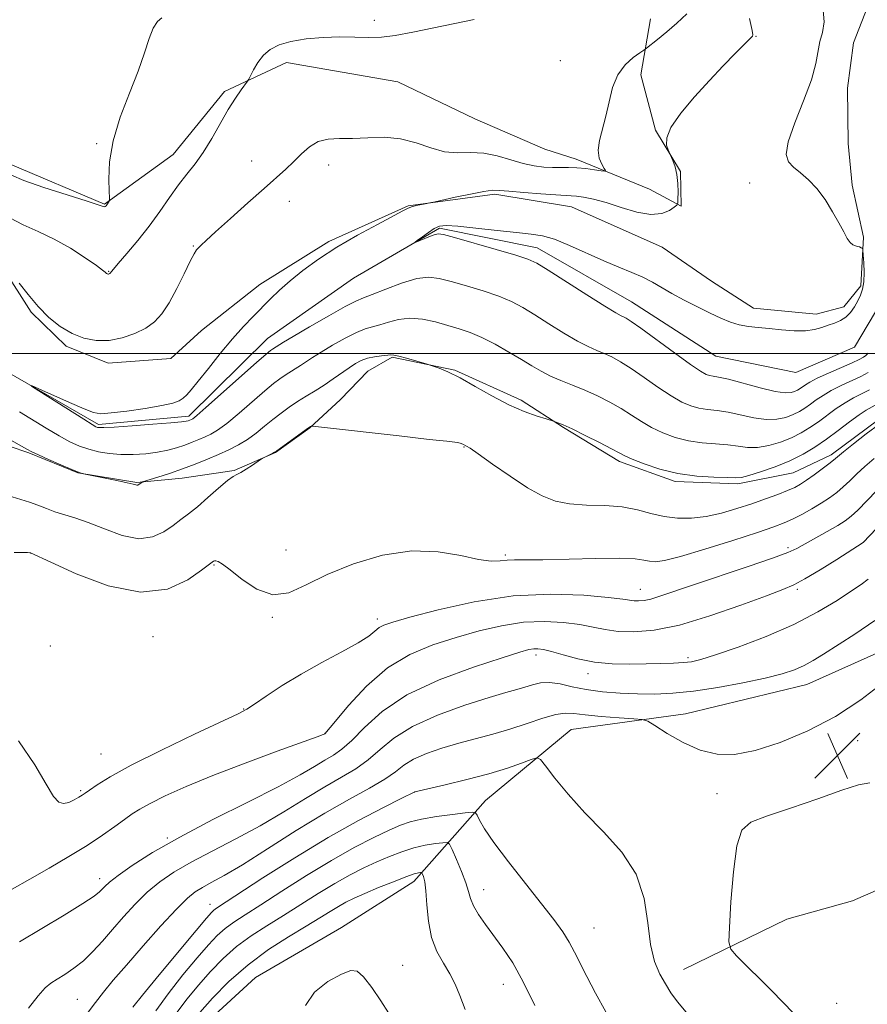
# Model space of a CAD drawing. Extents: x 2147300 to 2150200, y 337300 to 340200.
# Drawn here: x 2147797 to 2147942, y 338889 to 339057 of the extents above; entities that cross this region are included whole.
import ezdxf

# ---------------------------------------------------------------- set-up
doc = ezdxf.new("R2010")
doc.units = 0
doc.header["$MEASUREMENT"] = 0
doc.linetypes.add('rvrstm', pattern=[117.1, 50, -3.9, 0.5, -3.9, 0.5, -3.9, 0.5, -3.9, 50])
for name, color, linetype, lineweight in [('DTM HARD BREAKLINE', 7, 'Continuous', 0), ('DTM SPOT ELEVATION', 2, 'Continuous', 13), ('GRID LINE', 7, 'Continuous', 0), ('INDEX CONTOUR', 41, 'Continuous', 13), ('INTERMEDIATE CONTOUR', 44, 'Continuous', 0), ('SPOT ELEVATION', 7, 'Continuous', 0), ('STREAM - RIVER SINGLE LINE', 142, 'rvrstm', 0)]:
    doc.layers.add(name, color=color, linetype=linetype, lineweight=lineweight)

# ---------------------------------------------------------------- blocks, each defined once
blk = doc.blocks.new('SPOT')
at = {"layer": 'SPOT ELEVATION'}
for p, q in [((-3.91, -3.91), (3.82, 3.81)), ((-1.65, 3.77), (1.72, -3.93))]:
    blk.add_line(p, q, dxfattribs=at)

msp = doc.modelspace()

# ---------------------------------------------------------------- linework, layer by layer
at = {"layer": 'DTM HARD BREAKLINE'}
for points in [[(2147942.37, 339059.11, 1025.07), (2147940.08, 339053.13, 1024.89), (2147939.01, 339045.39, 1025.07), (2147939.15, 339035.88, 1025.42), (2147939.85, 339028.76, 1025.78), (2147941.77, 339019.87, 1025.9), (2147941.3, 339011.55, 1026.32), (2147938.38, 339007.94, 1026.79), (2147933.64, 339006.68, 1026.79), (2147922.93, 339007.71, 1026.73), (2147915.73, 339012.36, 1026.97), (2147907.32, 339018.17, 1026.97), (2147891.77, 339025.08, 1027.21), (2147878.66, 339027.26, 1027.74), (2147863.83, 339025.26, 1028.1), (2147850.25, 339019.11, 1028.28), (2147838.47, 339011.8, 1028.57), (2147828.49, 339003.93, 1028.81), (2147823.21, 338999.1, 1028.93), (2147812.52, 338998.34, 1029.46), (2147805.35, 339001.21, 1029.7), (2147799.32, 339007.06, 1029.82), (2147794.45, 339014.72, 1029.88)], [(2147795.73, 339032.39, 1034.58), (2147811.88, 339025.5, 1034.1), (2147823.64, 339034, 1032.79), (2147832.39, 339044.82, 1032.32), (2147843.02, 339049.74, 1031.49), (2147862.09, 339046.45, 1031.37), (2147875.25, 339040.11, 1031.49), (2147887.22, 339034.94, 1031.37), (2147892.59, 339033.24, 1030.54), (2147905.15, 339028.07, 1029.23), (2147910.54, 339025.18, 1027.86), (2147910.45, 339031.12, 1027.92), (2147906.19, 339038.19, 1028.1), (2147903.67, 339047.66, 1029.41), (2147905.31, 339057.2, 1030.71)], [(2147944.46, 338988.72, 1033.74), (2147936.23, 338982.66, 1033.57), (2147929.74, 338979.59, 1032.97), (2147920.26, 338977.66, 1032.38), (2147909.55, 338978.1, 1032.26), (2147899.99, 338981.52, 1032.38), (2147890.4, 338987.32, 1032.14), (2147883.2, 338991.97, 1031.55), (2147871.83, 338997.15, 1031.9), (2147861.1, 338999.37, 1032.14), (2147856.97, 338996.93, 1032.97), (2147852.29, 338992.11, 1033.39), (2147847.01, 338987.28, 1034.04), (2147841.13, 338983.03, 1034.04), (2147834.05, 338979.95, 1033.92), (2147825.15, 338978.63, 1032.73), (2147817.43, 338977.92, 1031.9), (2147807.31, 338979.55, 1032.02), (2147798.94, 338983, 1032.14), (2147788.78, 338986.41, 1032.97)], [(2147837.79, 338847.47, 1055.73), (2147829.88, 338859.84, 1055.08), (2147823.77, 338871.63, 1054.31), (2147826.57, 338882.97, 1055.02), (2147837.71, 338893.24, 1055.85), (2147852.44, 338901.77, 1055.85), (2147864.8, 338909.68, 1054.6), (2147877.08, 338923.54, 1049.25), (2147891.76, 338935.64, 1047.23), (2147911.33, 338938.31, 1045.33), (2147932.06, 338943.37, 1044.86), (2147952.72, 338952.59, 1045.75), (2147971.59, 338962.38, 1047), (2147983.97, 338969.1, 1047.83), (2147994.05, 338971.03, 1049.14), (2148004.82, 338966.44, 1050.56), (2148017.35, 338962.46, 1051.51), (2148032.28, 338957.93, 1051.57), (2148047.73, 338958.16, 1050.38), (2148063.12, 338962.55, 1048.48), (2148071.33, 338969.8, 1045.63), (2148080.09, 338980.04, 1044.38), (2148092.42, 338990.32, 1041.29), (2148106.58, 338997.07, 1038.97)], [(2147910.94, 338894.61, 1047.29), (2147928.64, 338903.19, 1044.32), (2147939.89, 338906.33, 1044.32), (2147951.1, 338911.25, 1044.38), (2147963.53, 338915, 1044.79), (2147977.22, 338913.42, 1045.09), (2147992.15, 338908.89, 1045.21), (2148009.47, 338903.2, 1044.97), (2148026.72, 338901.67, 1044.44), (2148042.17, 338901.9, 1044.32), (2148053.42, 338905.04, 1043.43), (2148064.49, 338920.06, 1041.47), (2148073.73, 338938.03, 1039.68), (2148090.07, 338958.48, 1038.02)]]:
    msp.add_polyline3d(points, dxfattribs=at)
at = {"layer": 'DTM SPOT ELEVATION'}
for p in [(2147858.04, 339056.95, 1032.28), (2147923.35, 339054.23, 1027.92), (2147889.86, 339050.06, 1031.15), (2147810.52, 339035.89, 1034.18), (2147837.09, 339032.9, 1030.69), (2147850.22, 339032.24, 1029.42), (2147922.26, 339029.14, 1026.42), (2147843.51, 339026.03, 1029.35), (2147827.09, 339018.36, 1030.1), (2147812.57, 339014.03, 1032.08), (2147873.4, 338984, 1034.07), (2147842.97, 338966.38, 1035.15), (2147928.85, 338966.74, 1037.66), (2147941.76, 338967.69, 1039.99), (2147799.25, 338965.84, 1036.01), (2147880.5, 338965.5, 1035.74), (2147830.6, 338963.81, 1036.12), (2147903.57, 338959.65, 1037.25), (2147930.42, 338959.64, 1040.27), (2147840.58, 338954.83, 1036.14), (2147858.57, 338954.57, 1037.57), (2147820.16, 338951.53, 1036.88), (2147802.62, 338949.93, 1037.48), (2147885.75, 338948.43, 1042.46), (2147911.74, 338947.97, 1041.65), (2147894.63, 338945.22, 1042.54), (2147835.72, 338939.18, 1037.92), (2147849.61, 338935, 1039.97), (2147940.74, 338933.74, 1046.65), (2147811.27, 338931.47, 1036.98), (2147807.79, 338925.21, 1037.78), (2147864.98, 338924.95, 1048.01), (2147916.67, 338924.69, 1046.59), (2147822.66, 338917.09, 1041.82), (2147811.04, 338910.16, 1041.47), (2147876.76, 338908.27, 1051.32), (2147829.94, 338905.76, 1047.34), (2147895.64, 338901.72, 1049.07), (2147862.9, 338895.33, 1055.21), (2147880.15, 338892.09, 1052.74), (2147807.23, 338889.51, 1045.08), (2147937.17, 338888.81, 1045.33)]:
    msp.add_point(p, dxfattribs=at)
at = {"layer": 'GRID LINE', "flags": 128}
msp.add_lwpolyline([(2147500, 339000), (2150000, 339000)], dxfattribs=at)
at = {"layer": 'INDEX CONTOUR', "flags": 128}
for points, elevation in [([(2147797.309, 339012.01), (2147798.804, 339010.042), (2147800.533, 339007.995), (2147802.386, 339006.153), (2147804.323, 339004.611), (2147806.324, 339003.415), (2147808.374, 339002.607), (2147810.482, 339002.203), (2147812.663, 339002.215), (2147814.9, 339002.635), (2147817.05, 339003.371), (2147818.935, 339004.311), (2147820.442, 339005.396), (2147821.708, 339006.772), (2147822.93, 339008.639), (2147824.242, 339011.069), (2147825.516, 339013.626), (2147826.554, 339015.75), (2147827.225, 339017.034), (2147827.638, 339017.684), (2147827.969, 339018.058), (2147828.415, 339018.505), (2147829.28, 339019.325), (2147830.891, 339020.803), (2147833.417, 339023.088), (2147836.39, 339025.753), (2147839.181, 339028.229), (2147842.91, 339031.51), (2147844.249, 339032.779), (2147845.567, 339034.113), (2147846.955, 339035.357), (2147848.464, 339036.264), (2147850.151, 339036.668), (2147852.085, 339036.747), (2147854.336, 339036.764), (2147856.937, 339036.892), (2147859.736, 339036.963), (2147862.543, 339036.723), (2147865.201, 339036.024), (2147867.699, 339035.148), (2147870.058, 339034.485), (2147872.31, 339034.297), (2147874.524, 339034.347), (2147876.773, 339034.274), (2147879.1, 339033.816), (2147881.403, 339033.131), (2147883.547, 339032.477), (2147885.428, 339032.058), (2147887.077, 339031.853), (2147888.553, 339031.788), (2147891.282, 339031.795), (2147892.72, 339031.745), (2147894.272, 339031.601), (2147895.745, 339031.412), (2147896.882, 339031.243), (2147897.492, 339031.169), (2147897.628, 339031.274), (2147897.406, 339031.647), (2147896.965, 339032.36), (2147896.529, 339033.407), (2147896.342, 339034.764), (2147896.574, 339036.41), (2147897.688, 339040.556), (2147898.221, 339043.008), (2147898.826, 339045.469), (2147899.709, 339047.668), (2147900.976, 339049.386), (2147902.364, 339050.614), (2147903.51, 339051.404), (2147904.18, 339051.844), (2147904.652, 339052.188), (2147906.512, 339053.696), (2147908.089, 339055.008), (2147909.844, 339056.512), (2147911.556, 339058.098)], 1030), ([(2147942.778, 338993.744), (2147940.072, 338992.379), (2147938.634, 338991.565), (2147937.114, 338990.553), (2147934.042, 338988.314), (2147932.59, 338987.306), (2147931.103, 338986.402), (2147929.449, 338985.574), (2147927.55, 338984.817), (2147925.546, 338984.217), (2147923.631, 338983.886), (2147921.933, 338983.887), (2147920.303, 338984.098), (2147918.524, 338984.349), (2147916.442, 338984.522), (2147914.152, 338984.702), (2147911.812, 338985.026), (2147909.556, 338985.595), (2147907.442, 338986.38), (2147905.51, 338987.316), (2147903.765, 338988.343), (2147902.085, 338989.429), (2147900.316, 338990.547), (2147898.346, 338991.664), (2147896.232, 338992.737), (2147894.074, 338993.72), (2147891.964, 338994.582), (2147889.976, 338995.365), (2147888.175, 338996.128), (2147886.578, 338996.934), (2147885.001, 338997.849), (2147883.213, 338998.94), (2147881.06, 339000.232), (2147878.721, 339001.564), (2147876.454, 339002.731), (2147874.443, 339003.586), (2147872.571, 339004.222), (2147870.642, 339004.786), (2147868.521, 339005.377), (2147866.304, 339005.859), (2147864.148, 339006.046), (2147862.184, 339005.82), (2147860.457, 339005.346), (2147858.988, 339004.859), (2147856.508, 339004.17), (2147854.994, 339003.582), (2147853.039, 339002.604), (2147850.902, 339001.404), (2147848.953, 339000.23), (2147847.47, 338999.278), (2147845.431, 338997.899), (2147844.534, 338997.334), (2147842.783, 338996.258), (2147841.908, 338995.667), (2147840.829, 338994.843), (2147839.309, 338993.576), (2147834.906, 338989.764), (2147832.802, 338988.016), (2147831.241, 338986.861), (2147830.087, 338986.172), (2147829.086, 338985.702), (2147828.028, 338985.25), (2147826.869, 338984.785), (2147825.609, 338984.317), (2147824.233, 338983.86), (2147822.697, 338983.442), (2147820.94, 338983.089), (2147818.938, 338982.831), (2147816.804, 338982.692), (2147814.685, 338982.697), (2147812.702, 338982.863), (2147810.872, 338983.173), (2147809.186, 338983.605), (2147807.603, 338984.153), (2147805.969, 338984.886), (2147804.1, 338985.889), (2147801.887, 338987.198), (2147797.314, 338990.021)], 1030), ([(2147947.327, 338973.562), (2147941.712, 338967.632), (2147937.183, 338964.764), (2147934.328, 338962.986), (2147931.734, 338961.424), (2147929.843, 338960.4), (2147927.976, 338959.6), (2147925.169, 338958.548), (2147920.786, 338956.931), (2147915.493, 338955.09), (2147910.275, 338953.532), (2147905.929, 338952.644), (2147902.48, 338952.347), (2147899.755, 338952.445), (2147897.549, 338952.759), (2147895.506, 338953.181), (2147893.234, 338953.623), (2147890.435, 338953.988), (2147887.169, 338954.155), (2147883.592, 338953.994), (2147879.839, 338953.418), (2147875.972, 338952.513), (2147872.033, 338951.405), (2147868.069, 338950.149), (2147864.145, 338948.514), (2147860.332, 338946.197), (2147856.741, 338943.079), (2147853.653, 338939.772), (2147851.391, 338937.077), (2147849.584, 338934.916), (2147849.485, 338934.862), (2147849.274, 338934.774), (2147848.3, 338934.413), (2147841.438, 338931.935), (2147835.933, 338929.911), (2147830.427, 338927.8), (2147825.84, 338925.903), (2147822.291, 338924.302), (2147819.704, 338923.023), (2147817.941, 338922.053), (2147816.628, 338921.21), (2147815.329, 338920.274), (2147813.671, 338919.065), (2147811.546, 338917.576), (2147808.91, 338915.842), (2147805.778, 338913.918), (2147802.406, 338911.932), (2147799.114, 338910.028), (2147796.112, 338908.346)], 1040), ([(2147897.675, 338887.361), (2147895.878, 338890.564), (2147894.394, 338893.389), (2147892.338, 338897.591), (2147891.413, 338899.306), (2147890.289, 338901.055), (2147888.774, 338903.129), (2147886.671, 338905.833), (2147883.925, 338909.309), (2147881.003, 338913.04), (2147878.509, 338916.342), (2147876.896, 338918.688), (2147876.03, 338920.162), (2147875.626, 338920.999), (2147875.373, 338921.411), (2147874.852, 338921.513), (2147873.62, 338921.387), (2147871.411, 338921.115), (2147868.7, 338920.75), (2147866.143, 338920.336), (2147864.199, 338919.891), (2147862.526, 338919.304), (2147860.585, 338918.436), (2147857.947, 338917.167), (2147854.62, 338915.454), (2147850.727, 338913.271), (2147846.451, 338910.668), (2147842.241, 338907.989), (2147838.61, 338905.652), (2147835.929, 338903.954), (2147834.014, 338902.713), (2147832.537, 338901.628), (2147831.183, 338900.408), (2147829.679, 338898.809), (2147827.765, 338896.596), (2147825.316, 338893.669), (2147822.755, 338890.46), (2147820.64, 338887.534)], 1050)]:
    msp.add_lwpolyline(points, dxfattribs=dict(at, elevation=elevation))
at = {"layer": 'INTERMEDIATE CONTOUR', "flags": 128}
for points, elevation in [([(2147942.582, 339000.058), (2147942.175, 338999.658), (2147941.743, 338999.333), (2147941.043, 338998.941), (2147939.815, 338998.365), (2147935.765, 338996.598), (2147933.85, 338995.733), (2147932.571, 338995.088), (2147931.81, 338994.63), (2147930.898, 338993.992), (2147930.464, 338993.728), (2147929.981, 338993.486), (2147929.365, 338993.283), (2147928.353, 338993.234), (2147926.635, 338993.48), (2147924.069, 338994.094), (2147918.636, 338995.564), (2147916.972, 338995.955), (2147916.013, 338996.126), (2147915.417, 338996.218), (2147914.835, 338996.399), (2147913.875, 338996.933), (2147912.141, 338998.111), (2147909.429, 339000.071), (2147903.663, 339004.299), (2147902.003, 339005.477), (2147901.155, 339006.024), (2147900.718, 339006.244), (2147900.277, 339006.442), (2147899.362, 339006.944), (2147897.491, 339008.076), (2147894.422, 339010.005), (2147887.811, 339014.215), (2147885.863, 339015.418), (2147884.348, 339016.138), (2147882.253, 339016.821), (2147878.916, 339017.791), (2147871.799, 339019.795), (2147869.893, 339020.311), (2147868.955, 339020.448), (2147868.298, 339020.293), (2147867.39, 339019.938), (2147865.037, 339018.954), (2147865.027, 339019.005), (2147865.455, 339019.338), (2147866.276, 339019.955), (2147867.303, 339020.692), (2147868.307, 339021.342), (2147869.188, 339021.74), (2147870.353, 339021.868), (2147872.337, 339021.749), (2147875.443, 339021.425), (2147879.075, 339021.015), (2147882.413, 339020.655), (2147884.87, 339020.419), (2147886.819, 339020.124), (2147888.869, 339019.525), (2147891.466, 339018.465), (2147897.324, 339015.829), (2147899.913, 339014.751), (2147902.136, 339013.857), (2147904.028, 339013.035), (2147905.655, 339012.185), (2147908.98, 339010.235), (2147911.083, 339009.099), (2147913.349, 339007.942), (2147915.512, 339006.881), (2147917.371, 339006.008), (2147918.993, 339005.341), (2147920.515, 339004.872), (2147922.061, 339004.585), (2147923.729, 339004.404), (2147925.605, 339004.24), (2147927.721, 339004.036), (2147929.881, 339003.869), (2147931.83, 339003.853), (2147933.383, 339004.058), (2147934.629, 339004.415), (2147935.724, 339004.814), (2147936.792, 339005.186), (2147937.815, 339005.607), (2147938.744, 339006.191), (2147939.539, 339007.013), (2147940.21, 339007.987), (2147940.778, 339008.987), (2147941.255, 339009.936), (2147941.617, 339010.96), (2147941.83, 339012.235), (2147941.877, 339013.843), (2147941.819, 339015.503), (2147941.733, 339016.84), (2147941.675, 339017.581), (2147941.621, 339017.875), (2147941.524, 339017.972), (2147941.348, 339018.077), (2147941.091, 339018.201), (2147940.764, 339018.308), (2147940.376, 339018.39), (2147939.943, 339018.556), (2147939.479, 339018.943), (2147938.983, 339019.672), (2147938.376, 339020.787), (2147937.563, 339022.319), (2147936.477, 339024.237), (2147935.18, 339026.297), (2147933.764, 339028.198), (2147932.325, 339029.707), (2147930.962, 339030.876), (2147929.782, 339031.828), (2147928.904, 339032.743), (2147928.525, 339034.034), (2147928.856, 339036.171), (2147929.985, 339039.42), (2147931.493, 339043.219), (2147932.837, 339046.805), (2147933.615, 339049.584), (2147934.311, 339053.321), (2147934.744, 339054.865), (2147935.03, 339056.716), (2147934.781, 339059.32)], 1026), ([(2147795.963, 339030.456), (2147798.062, 339029.589), (2147801.513, 339028.399), (2147805.498, 339027.106), (2147808.893, 339026.02), (2147811.665, 339025.1), (2147811.897, 339025.049), (2147812.026, 339025.1), (2147812.153, 339025.218), (2147812.289, 339025.395), (2147812.691, 339026.011), (2147812.749, 339026.167), (2147812.747, 339026.613), (2147812.685, 339027.732), (2147812.606, 339029.809), (2147812.734, 339032.746), (2147813.342, 339036.346), (2147814.583, 339040.38), (2147816.154, 339044.489), (2147817.638, 339048.278), (2147818.72, 339051.423), (2147819.505, 339053.869), (2147820.2, 339055.629), (2147820.956, 339056.746), (2147821.705, 339057.38)], 1034), ([(2147942.571, 338996.721), (2147941.296, 338996.054), (2147937.919, 338994.489), (2147936.242, 338993.649), (2147934.842, 338992.821), (2147933.686, 338992.03), (2147932.683, 338991.3), (2147931.744, 338990.649), (2147930.783, 338990.065), (2147929.715, 338989.53), (2147928.458, 338989.05), (2147926.95, 338988.727), (2147925.134, 338988.682), (2147923.001, 338988.991), (2147918.58, 338989.956), (2147916.707, 338990.238), (2147915.083, 338990.414), (2147913.613, 338990.622), (2147912.195, 338990.997), (2147910.659, 338991.657), (2147908.826, 338992.713), (2147906.597, 338994.207), (2147904.211, 338995.885), (2147901.989, 338997.423), (2147900.175, 338998.57), (2147898.693, 338999.38), (2147897.396, 338999.981), (2147896.12, 339000.512), (2147894.669, 339001.154), (2147892.833, 339002.102), (2147890.5, 339003.469), (2147887.939, 339005.054), (2147885.512, 339006.577), (2147883.462, 339007.825), (2147881.534, 339008.851), (2147879.353, 339009.776), (2147876.679, 339010.689), (2147873.82, 339011.55), (2147871.22, 339012.291), (2147869.173, 339012.829), (2147867.359, 339013.038), (2147865.309, 339012.779), (2147862.723, 339011.996), (2147860, 339010.967), (2147857.707, 339010.05), (2147856.191, 339009.474), (2147854.909, 339008.938), (2147853.09, 339008.013), (2147850.244, 339006.428), (2147846.978, 339004.551), (2147844.175, 339002.914), (2147842.498, 339001.914), (2147840.631, 339000.745), (2147840.317, 339000.519), (2147839.564, 338999.887), (2147837.922, 338998.447), (2147829.251, 338990.753), (2147827.666, 338989.377), (2147826.988, 338988.827), (2147826.755, 338988.688), (2147826.187, 338988.462), (2147825.882, 338988.381), (2147825.067, 338988.272), (2147823.247, 338988.103), (2147820.179, 338987.862), (2147816.614, 338987.603), (2147813.553, 338987.399), (2147811.748, 338987.305), (2147810.953, 338987.3), (2147810.67, 338987.345), (2147810.417, 338987.451), (2147809.771, 338987.825), (2147808.323, 338988.724), (2147800.637, 338993.594), (2147799.368, 338994.413), (2147799.367, 338994.505), (2147800.631, 338993.949), (2147805.879, 338991.6), (2147808.386, 338990.502), (2147810.009, 338989.871), (2147811.281, 338989.675), (2147813.003, 338989.802), (2147815.709, 338990.141), (2147818.868, 338990.594), (2147821.682, 338991.065), (2147823.549, 338991.483), (2147824.641, 338991.882), (2147825.326, 338992.319), (2147825.945, 338992.883), (2147826.741, 338993.782), (2147827.933, 338995.257), (2147829.655, 338997.435), (2147831.701, 338999.989), (2147833.78, 339002.484), (2147835.661, 339004.578), (2147837.337, 339006.319), (2147840.31, 339009.314), (2147841.84, 339010.802), (2147843.635, 339012.407), (2147845.845, 339014.194), (2147848.514, 339016.131), (2147851.653, 339018.163), (2147855.174, 339020.206), (2147858.591, 339022.064), (2147862.96, 339024.392), (2147863.864, 339024.854), (2147864.571, 339025.11), (2147865.484, 339025.335), (2147866.481, 339025.54), (2147867.822, 339025.794), (2147868.443, 339025.926), (2147871.899, 339026.693), (2147874.522, 339027.255), (2147876.818, 339027.705), (2147878.298, 339027.902), (2147879.463, 339027.882), (2147881.071, 339027.724), (2147883.619, 339027.504), (2147886.573, 339027.281), (2147889.144, 339027.106), (2147891.744, 339026.959), (2147892.628, 339026.878), (2147893.867, 339026.702), (2147895.56, 339026.361), (2147897.718, 339025.783), (2147900.289, 339024.961), (2147902.968, 339024.168), (2147905.386, 339023.742), (2147907.248, 339023.91), (2147908.554, 339024.446), (2147909.38, 339025.01), (2147909.809, 339025.371), (2147909.973, 339025.728), (2147910.012, 339026.385), (2147910.031, 339027.551), (2147909.997, 339029.043), (2147909.842, 339030.579), (2147909.529, 339031.918), (2147909.147, 339032.975), (2147908.497, 339034.409), (2147908.322, 339034.827), (2147908.079, 339035.597), (2147908.101, 339036.842), (2147908.811, 339038.661), (2147910.486, 339041.084), (2147912.827, 339043.857), (2147915.389, 339046.656), (2147917.777, 339049.189), (2147919.793, 339051.289), (2147922.173, 339053.709), (2147922.776, 339054.273), (2147922.852, 339054.468), (2147922.727, 339055.259), (2147922.235, 339057.273)], 1028), ([(2147795.681, 339023.186), (2147797.951, 339021.964), (2147800.53, 339020.831), (2147803.294, 339019.548), (2147806.081, 339017.97), (2147808.592, 339016.347), (2147810.492, 339015.024), (2147811.554, 339014.251), (2147811.987, 339013.914), (2147812.253, 339013.668), (2147812.33, 339013.622), (2147812.409, 339013.591), (2147812.49, 339013.575), (2147812.574, 339013.576), (2147812.66, 339013.592), (2147812.815, 339013.656), (2147812.873, 339013.699), (2147812.923, 339013.753), (2147813.069, 339013.982), (2147813.413, 339014.418), (2147814.242, 339015.392), (2147815.703, 339017.073), (2147817.574, 339019.285), (2147819.545, 339021.77), (2147821.362, 339024.287), (2147823.009, 339026.684), (2147824.53, 339028.828), (2147825.969, 339030.657), (2147827.374, 339032.404), (2147828.794, 339034.372), (2147830.257, 339036.755), (2147833.073, 339041.704), (2147834.281, 339043.636), (2147835.264, 339045.067), (2147836.346, 339046.537), (2147836.583, 339046.922), (2147837.387, 339048.495), (2147838.132, 339049.747), (2147839.085, 339050.989), (2147840.253, 339052.003), (2147841.763, 339052.781), (2147843.776, 339053.364), (2147846.367, 339053.785), (2147849.276, 339054.047), (2147852.156, 339054.149), (2147854.741, 339054.11), (2147857.079, 339054.044), (2147859.298, 339054.086), (2147861.618, 339054.357), (2147864.629, 339054.921), (2147875.128, 339057.091)], 1032), ([(2147944.259, 338991.433), (2147942.225, 338990.269), (2147941.026, 338989.48), (2147939.387, 338988.286), (2147937.438, 338986.828), (2147935.404, 338985.328), (2147933.436, 338983.963), (2147931.423, 338982.739), (2147929.183, 338981.618), (2147926.643, 338980.583), (2147924.143, 338979.709), (2147922.131, 338979.089), (2147920.866, 338978.784), (2147919.867, 338978.708), (2147918.467, 338978.741), (2147916.177, 338978.805), (2147913.223, 338978.99), (2147910.01, 338979.43), (2147906.915, 338980.193), (2147904.226, 338981.104), (2147902.195, 338981.918), (2147900.933, 338982.479), (2147899.959, 338982.973), (2147898.643, 338983.67), (2147896.56, 338984.742), (2147894.108, 338985.978), (2147891.89, 338987.065), (2147890.371, 338987.768), (2147889.482, 338988.141), (2147888.743, 338988.403), (2147887.485, 338988.777), (2147885.906, 338989.26), (2147883.705, 338990.043), (2147881.066, 338991.192), (2147878.184, 338992.71), (2147875.318, 338994.348), (2147872.736, 338995.8), (2147870.663, 338996.824), (2147869.129, 338997.461), (2147868.116, 338997.82), (2147867.087, 338998.153), (2147863.551, 338999.177), (2147862.234, 338999.533), (2147861.422, 338999.709), (2147860.887, 338999.733), (2147859.301, 338999.565), (2147858.106, 338999.403), (2147856.898, 338999.151), (2147855.833, 338998.781), (2147854.825, 338998.256), (2147853.731, 338997.546), (2147850.998, 338995.62), (2147849.474, 338994.585), (2147847.938, 338993.616), (2147846.418, 338992.692), (2147844.934, 338991.771), (2147843.499, 338990.814), (2147842.094, 338989.798), (2147840.696, 338988.706), (2147839.28, 338987.537), (2147837.836, 338986.364), (2147836.353, 338985.279), (2147834.816, 338984.346), (2147833.186, 338983.517), (2147831.417, 338982.717), (2147829.482, 338981.889), (2147827.401, 338981.049), (2147825.218, 338980.23), (2147823.01, 338979.471), (2147821.018, 338978.828), (2147818.373, 338977.998), (2147818.257, 338977.936), (2147817.672, 338977.534), (2147817.561, 338977.478), (2147817.445, 338977.462), (2147817.261, 338977.499), (2147816.782, 338977.62), (2147815.739, 338977.862), (2147814.004, 338978.237), (2147808.318, 338979.417), (2147807.56, 338979.648), (2147806.27, 338980.131), (2147804.391, 338980.918), (2147802.318, 338981.826), (2147800.566, 338982.615), (2147799.462, 338983.136), (2147798.604, 338983.59), (2147795.468, 338985.375)], 1032), ([(2147944.548, 338987.945), (2147942.219, 338986.213), (2147940.051, 338984.532), (2147938.352, 338983.176), (2147936.616, 338981.741), (2147935.849, 338981.125), (2147934.697, 338980.246), (2147933.33, 338979.231), (2147932.027, 338978.3), (2147930.977, 338977.612), (2147929.985, 338977.075), (2147928.763, 338976.538), (2147927.087, 338975.879), (2147925.007, 338975.111), (2147922.639, 338974.279), (2147920.096, 338973.437), (2147917.474, 338972.678), (2147914.865, 338972.109), (2147912.346, 338971.814), (2147909.932, 338971.811), (2147907.625, 338972.097), (2147905.391, 338972.635), (2147903.069, 338973.252), (2147900.464, 338973.74), (2147897.472, 338973.963), (2147894.356, 338974.06), (2147891.473, 338974.246), (2147889.048, 338974.715), (2147886.792, 338975.601), (2147884.292, 338977.017), (2147881.302, 338978.976), (2147878.274, 338981.071), (2147875.837, 338982.792), (2147874.441, 338983.762), (2147873.856, 338984.144), (2147873.213, 338984.466), (2147872.741, 338984.651), (2147872.527, 338984.723), (2147872.266, 338984.781), (2147871.812, 338984.831), (2147870.475, 338984.964), (2147867.433, 338985.291), (2147862.286, 338985.867), (2147848.513, 338987.441), (2147847.463, 338987.55), (2147847.274, 338987.543), (2147847.161, 338987.473), (2147846.817, 338987.239), (2147841.365, 338983.318), (2147840.994, 338983.071), (2147840.674, 338982.904), (2147838.856, 338982.038), (2147838.58, 338981.865), (2147837.207, 338980.9), (2147836.154, 338980.188), (2147835.203, 338979.606), (2147834.527, 338979.285), (2147833.883, 338978.959), (2147832.92, 338978.266), (2147831.404, 338976.968), (2147829.573, 338975.335), (2147827.779, 338973.762), (2147826.283, 338972.542), (2147824.966, 338971.555), (2147823.618, 338970.577), (2147822.043, 338969.49), (2147820.12, 338968.596), (2147817.742, 338968.302), (2147814.887, 338968.867), (2147811.867, 338969.956), (2147809.076, 338971.088), (2147806.812, 338971.891), (2147803.412, 338972.914), (2147801.933, 338973.458), (2147800.487, 338974.032), (2147799.045, 338974.558), (2147797.577, 338974.995), (2147796.065, 338975.471)], 1034), ([(2147943.571, 338982), (2147942, 338980.655), (2147940.638, 338979.389), (2147939.436, 338978.222), (2147938.308, 338977.157), (2147937.174, 338976.192), (2147935.942, 338975.276), (2147934.533, 338974.349), (2147932.906, 338973.38), (2147931.207, 338972.441), (2147929.623, 338971.63), (2147928.201, 338970.988), (2147926.417, 338970.322), (2147923.602, 338969.376), (2147919.392, 338968.007), (2147914.624, 338966.501), (2147910.439, 338965.256), (2147907.693, 338964.569), (2147906.111, 338964.357), (2147905.129, 338964.437), (2147904.183, 338964.64), (2147902.681, 338964.852), (2147900.024, 338964.97), (2147895.902, 338964.926), (2147886.874, 338964.679), (2147883.93, 338964.656), (2147882.071, 338964.67), (2147880.778, 338964.633), (2147879.564, 338964.51), (2147878.057, 338964.47), (2147875.91, 338964.733), (2147872.865, 338965.397), (2147868.994, 338966.063), (2147864.454, 338966.211), (2147859.461, 338965.461), (2147854.467, 338964.009), (2147849.99, 338962.194), (2147846.388, 338960.381), (2147843.423, 338959.048), (2147840.709, 338958.701), (2147837.973, 338959.638), (2147835.419, 338961.305), (2147833.371, 338962.944), (2147832.057, 338963.959), (2147831.329, 338964.414), (2147830.948, 338964.537), (2147830.71, 338964.528), (2147830.55, 338964.459), (2147828.498, 338962.896), (2147826.137, 338961.258), (2147822.644, 338959.691), (2147818.038, 338959.142), (2147812.523, 338960.233), (2147807.033, 338962.276), (2147802.687, 338964.258), (2147799.199, 338965.893), (2147799.089, 338965.906), (2147798.724, 338965.918), (2147797.886, 338965.921), (2147796.442, 338965.913)], 1036), ([(2147943.968, 338976.46), (2147940.769, 338973.189), (2147939.659, 338972.144), (2147938.651, 338971.373), (2147937.365, 338970.577), (2147935.556, 338969.544), (2147930.362, 338966.647), (2147928.805, 338965.937), (2147926.198, 338964.964), (2147922.02, 338963.533), (2147912.495, 338960.344), (2147906.934, 338958.443), (2147905.399, 338957.981), (2147904.213, 338957.739), (2147903.273, 338957.658), (2147902.53, 338957.685), (2147900.584, 338957.958), (2147898.098, 338958.25), (2147893.881, 338958.627), (2147888.277, 338958.824), (2147881.838, 338958.517), (2147875.155, 338957.513), (2147868.993, 338956.143), (2147864.157, 338954.873), (2147861.2, 338954.043), (2147859.674, 338953.529), (2147858.877, 338953.082), (2147858.161, 338952.487), (2147857.088, 338951.639), (2147855.276, 338950.467), (2147852.485, 338948.93), (2147849.065, 338947.117), (2147845.515, 338945.147), (2147842.276, 338943.159), (2147839.573, 338941.367), (2147837.578, 338939.999), (2147836.253, 338939.15), (2147834.735, 338938.366), (2147827.259, 338934.845), (2147821.627, 338932.134), (2147816.456, 338929.542), (2147812.833, 338927.562), (2147810.613, 338926.191), (2147809.342, 338925.304), (2147808.597, 338924.766), (2147808.079, 338924.41), (2147807.519, 338924.061), (2147806.722, 338923.608), (2147805.78, 338923.182), (2147804.858, 338922.978), (2147804.046, 338923.216), (2147803.144, 338924.208), (2147801.878, 338926.289), (2147799.973, 338929.623), (2147797.162, 338933.691)], 1038), ([(2147942.553, 338961.349), (2147941.354, 338960.457), (2147939.71, 338959.353), (2147937.264, 338957.746), (2147933.969, 338955.76), (2147929.856, 338953.627), (2147925.085, 338951.565), (2147920.338, 338949.764), (2147916.427, 338948.405), (2147913.909, 338947.609), (2147912.325, 338947.238), (2147910.962, 338947.094), (2147909.235, 338947.009), (2147907.077, 338946.943), (2147904.548, 338946.883), (2147901.726, 338946.84), (2147898.743, 338946.902), (2147895.751, 338947.18), (2147892.903, 338947.731), (2147890.381, 338948.404), (2147888.371, 338948.996), (2147886.988, 338949.349), (2147886.061, 338949.484), (2147885.347, 338949.471), (2147884.523, 338949.324), (2147882.951, 338948.883), (2147879.909, 338947.938), (2147875.006, 338946.339), (2147869.166, 338944.172), (2147863.642, 338941.579), (2147859.413, 338938.745), (2147856.389, 338936.013), (2147854.204, 338933.767), (2147852.515, 338932.266), (2147851.061, 338931.267), (2147849.595, 338930.403), (2147847.838, 338929.34), (2147845.339, 338927.885), (2147841.606, 338925.876), (2147836.396, 338923.241), (2147830.45, 338920.251), (2147824.755, 338917.265), (2147820.118, 338914.596), (2147816.636, 338912.373), (2147814.221, 338910.676), (2147812.752, 338909.543), (2147811.951, 338908.827), (2147811.056, 338907.869), (2147810.128, 338907.144), (2147808.196, 338905.876), (2147804.97, 338903.896), (2147797.348, 338899.317)], 1042), ([(2147943.698, 338954.312), (2147940.286, 338951.967), (2147934.942, 338948.552), (2147933.164, 338947.45), (2147931.601, 338946.592), (2147929.934, 338945.858), (2147927.829, 338945.166), (2147924.949, 338944.438), (2147921.12, 338943.636), (2147916.809, 338942.857), (2147912.65, 338942.235), (2147909.113, 338941.869), (2147906.04, 338941.727), (2147903.116, 338941.743), (2147900.105, 338941.865), (2147897.115, 338942.102), (2147894.334, 338942.476), (2147891.911, 338942.974), (2147889.834, 338943.445), (2147888.047, 338943.705), (2147886.494, 338943.623), (2147885.103, 338943.3), (2147883.802, 338942.892), (2147882.44, 338942.498), (2147880.578, 338941.976), (2147877.708, 338941.129), (2147873.564, 338939.814), (2147868.862, 338938.122), (2147864.562, 338936.198), (2147861.378, 338934.185), (2147859.036, 338932.226), (2147857.017, 338930.457), (2147854.87, 338928.952), (2147852.424, 338927.512), (2147849.58, 338925.874), (2147846.271, 338923.85), (2147842.56, 338921.561), (2147838.547, 338919.205), (2147834.366, 338916.949), (2147830.308, 338914.855), (2147826.697, 338912.956), (2147823.764, 338911.249), (2147821.352, 338909.593), (2147819.209, 338907.813), (2147817.133, 338905.787), (2147815.126, 338903.619), (2147813.244, 338901.464), (2147811.517, 338899.459), (2147809.889, 338897.659), (2147808.28, 338896.101), (2147806.648, 338894.807), (2147805.097, 338893.765), (2147803.765, 338892.949), (2147802.718, 338892.279), (2147801.734, 338891.445), (2147800.512, 338890.081), (2147798.861, 338887.976)], 1044), ([(2147945.031, 338943.577), (2147941.282, 338940.75), (2147936.944, 338937.894), (2147932.222, 338935.411), (2147927.509, 338933.449), (2147923.239, 338932.091), (2147919.714, 338931.407), (2147916.703, 338931.414), (2147913.838, 338932.117), (2147910.884, 338933.44), (2147908.145, 338934.996), (2147906.052, 338936.318), (2147904.836, 338937.062), (2147903.901, 338937.368), (2147902.443, 338937.499), (2147899.928, 338937.669), (2147896.886, 338937.896), (2147894.115, 338938.153), (2147892.179, 338938.388), (2147890.707, 338938.465), (2147889.097, 338938.226), (2147886.889, 338937.575), (2147884.195, 338936.662), (2147881.272, 338935.701), (2147878.332, 338934.855), (2147872.497, 338933.32), (2147869.62, 338932.477), (2147866.968, 338931.562), (2147864.771, 338930.588), (2147863.132, 338929.558), (2147861.658, 338928.429), (2147859.83, 338927.147), (2147857.224, 338925.637), (2147853.789, 338923.755), (2147849.565, 338921.344), (2147844.703, 338918.36), (2147839.782, 338915.237), (2147835.487, 338912.533), (2147832.336, 338910.658), (2147830.165, 338909.46), (2147828.639, 338908.647), (2147827.409, 338907.902), (2147826.069, 338906.814), (2147824.197, 338904.95), (2147821.538, 338902.061), (2147818.494, 338898.64), (2147815.632, 338895.364), (2147813.391, 338892.755), (2147811.693, 338890.712), (2147810.327, 338888.98), (2147809.085, 338887.32)], 1046), ([(2147911.417, 338887.292), (2147909.932, 338889.099), (2147908.817, 338890.627), (2147907.859, 338892.124), (2147906.902, 338893.832), (2147906.017, 338895.999), (2147905.334, 338898.87), (2147904.874, 338902.569), (2147904.22, 338906.739), (2147902.846, 338910.902), (2147900.409, 338914.684), (2147897.294, 338918.136), (2147894.069, 338921.406), (2147891.225, 338924.569), (2147888.953, 338927.359), (2147887.367, 338929.431), (2147886.474, 338930.536), (2147885.839, 338930.825), (2147884.916, 338930.543), (2147883.26, 338929.914), (2147880.821, 338929.062), (2147877.648, 338928.085), (2147873.903, 338927.087), (2147870.205, 338926.187), (2147864.979, 338924.978), (2147862.643, 338923.838), (2147859.601, 338922.337), (2147855.326, 338920.115), (2147850.135, 338917.2), (2147844.433, 338913.727), (2147839.003, 338910.259), (2147831.048, 338905.068), (2147830.584, 338904.735), (2147830.181, 338904.35), (2147829.328, 338903.376), (2147827.552, 338901.261), (2147821.247, 338893.674), (2147818.406, 338890.223), (2147816.759, 338888.168)], 1048), ([(2147929.757, 338887.129), (2147926.058, 338890.928), (2147920.014, 338896.962), (2147919.046, 338898.057), (2147918.736, 338899.311), (2147918.82, 338901.799), (2147919.08, 338906.161), (2147919.491, 338911.323), (2147920.076, 338915.776), (2147920.935, 338918.422), (2147922.476, 338919.787), (2147925.184, 338920.811), (2147929.282, 338922.21), (2147933.94, 338923.823), (2147938.071, 338925.265), (2147940.888, 338926.21), (2147942.853, 338926.549)], 1046), ([(2147885.496, 338888.416), (2147883.545, 338892.492), (2147881.729, 338895.733), (2147880.065, 338898.252), (2147877.101, 338902.283), (2147875.888, 338904.028), (2147875.002, 338905.519), (2147874.494, 338906.747), (2147874.153, 338907.954), (2147873.704, 338909.445), (2147872.961, 338911.393), (2147872.091, 338913.443), (2147871.353, 338915.106), (2147870.905, 338916.023), (2147870.498, 338916.332), (2147869.785, 338916.297), (2147868.509, 338916.132), (2147866.782, 338915.846), (2147864.808, 338915.399), (2147862.758, 338914.758), (2147860.659, 338913.954), (2147858.503, 338913.024), (2147856.272, 338911.988), (2147853.901, 338910.786), (2147851.312, 338909.339), (2147848.468, 338907.609), (2147842.498, 338903.838), (2147839.654, 338902.082), (2147836.979, 338900.356), (2147834.489, 338898.521), (2147832.185, 338896.466), (2147830.031, 338894.242), (2147827.978, 338891.93), (2147826.015, 338889.6), (2147824.262, 338887.246)], 1052), ([(2147873.622, 338887.74), (2147872.693, 338890.172), (2147871.867, 338892.121), (2147870.968, 338893.87), (2147869.882, 338895.679), (2147868.77, 338897.709), (2147867.863, 338900.098), (2147867.326, 338902.88), (2147867.057, 338905.685), (2147866.89, 338908.046), (2147866.694, 338909.607), (2147866.484, 338910.49), (2147866.312, 338910.932), (2147866.209, 338911.144), (2147866.115, 338911.215), (2147865.95, 338911.207), (2147865.606, 338911.149), (2147864.865, 338910.943), (2147863.474, 338910.459), (2147861.317, 338909.626), (2147858.791, 338908.604), (2147856.42, 338907.612), (2147854.598, 338906.808), (2147853.182, 338906.118), (2147851.898, 338905.407), (2147850.484, 338904.548), (2147848.717, 338903.449), (2147846.388, 338902.025), (2147843.378, 338900.212), (2147839.945, 338898.002), (2147836.442, 338895.414), (2147833.188, 338892.525), (2147830.382, 338889.674), (2147828.192, 338887.265)], 1054), ([(2147860.482, 338887.169), (2147859.167, 338889.263), (2147857.641, 338891.509), (2147856.229, 338893.347), (2147855.13, 338894.328), (2147854.014, 338894.449), (2147852.424, 338893.813), (2147850.128, 338892.528), (2147847.792, 338890.708), (2147846.305, 338888.468)], 1056)]:
    msp.add_lwpolyline(points, dxfattribs=dict(at, elevation=elevation))
at = {"layer": 'STREAM - RIVER SINGLE LINE'}
msp.add_polyline3d([(2147794.69, 338997.12, 1028.09), (2147810.87, 338987.85, 1027.73), (2147826.3, 338989.27, 1027.61), (2147839.77, 339002.54, 1027.2), (2147854.48, 339012.86, 1026.54), (2147869.21, 339021.4, 1025.77), (2147885.9, 339018.08, 1025.42), (2147902.08, 339008.81, 1025.18), (2147916.48, 338999.52, 1024.82), (2147930.2, 338996.75, 1024.35), (2147940.23, 339001.06, 1024.28), (2147946.61, 339011.85, 1024.21), (2147946.99, 339026.12, 1024.13), (2147943.82, 339039.74, 1023.51), (2147946.62, 339051.67, 1022.98)], dxfattribs=at)

# ---------------------------------------------------------------- block references
at = {"layer": 'SPOT ELEVATION'}
msp.add_blockref('SPOT', (2147937.324, 338931.217, 1046.535), dxfattribs=at)

doc.saveas('drawing.dxf')
